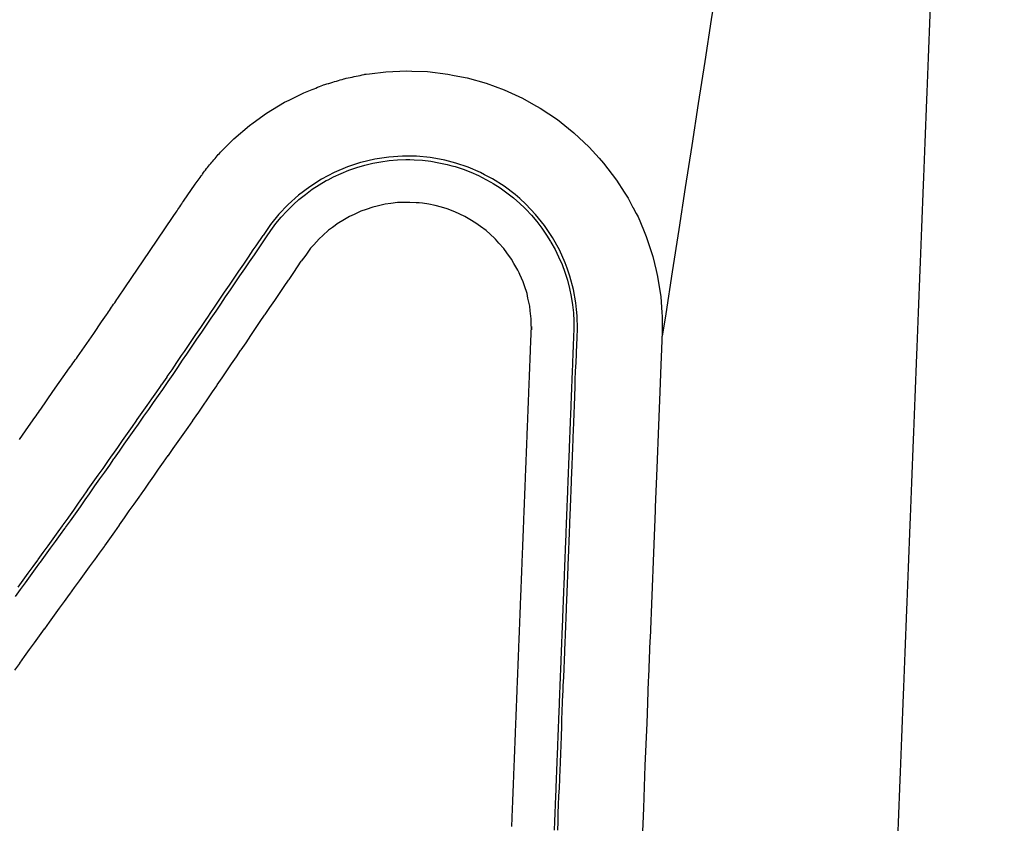
# Model space of a CAD drawing. Extents: x 90657 to 92630, y 164193 to 166851.
# Drawn here: x 91735 to 91746, y 166767 to 166777 of the extents above; entities that cross this region are included whole.
import ezdxf

# ---------------------------------------------------------------- set-up
doc = ezdxf.new("R2010")
doc.units = 0
doc.header["$MEASUREMENT"] = 0
doc.linetypes.add('CENTER2', pattern=[1.125, 0.75, -0.125, 0.125, -0.125])
for name, color, linetype in [('DTM_ROADWAY_CENTERLINE', 7, 'Continuous'), ('DTM_ROADWAY_CURB-FLOWLINE', 9, 'CENTER2'), ('DTM_ROADWAY_CURB-TOPBACK', 53, 'Continuous'), ('DTM_ROADWAY_CURB-TOPFACE', 211, 'Continuous'), ('DTM_ROADWAY_EOP', 1, 'Continuous'), ('DTM_ROADWAY_GRADE-BRK-PVMT', 140, 'Continuous')]:
    doc.layers.add(name, color=color, linetype=linetype)

msp = doc.modelspace()

# ---------------------------------------------------------------- linework, layer by layer
at = {"layer": 'DTM_ROADWAY_CENTERLINE', "extrusion": (0.7061427520510609, -0.01517195453274287, 0.70790693281067), "elevation": 66496.99550051807, "flags": 128}
msp.add_lwpolyline([(168674.9739500348, -58162.93686664343), (168675.0660147298, -58162.93971124508), (168675.4742642806, -58162.94977509195), (168675.9735572763, -58162.96199100323), (168676.0656219714, -58162.96483560487), (168676.4738715221, -58162.97489945175), (168676.9731859986, -58162.98782310663), (168677.0652506936, -58162.99066770827), (168677.4735002443, -58163.00073155515), (168677.9737930093, -58163.01222595435), (168678.0648579351, -58163.01508576233), (168678.4731074858, -58163.02514960922), (168678.5551530075, -58163.02743853076), (168678.9734002508, -58163.03735031415), (168679.0654649459, -58163.04019491578), (168679.4737144965, -58163.05025876266), (168679.9730289731, -58163.06318241754), (168679.9730289731, -58163.06318241754), (168680.0650721874, -58163.06531927559), (168680.4733217381, -58163.07538312246), (168680.9726362146, -58163.08830677732), (168681.0647009096, -58163.09115137898), (168681.4729504603, -58163.10121522585), (168681.9732432253, -58163.11270962505), (168682.0643081511, -58163.11556943304), (168682.4725577018, -58163.12563327992), (168682.9728504668, -58163.13783398485), (168683.0649151619, -58163.1406785865), (168683.4721649433, -58163.15075763971), (168683.9724577084, -58163.16295834463), (168684.0645224034, -58163.16580294629), (168684.4727719541, -58163.17586679317), (168684.9720864306, -58163.18879044804), (168684.9720864306, -58163.18879044804), (168685.0641511257, -58163.19163504968), (168685.4724006763, -58163.20169889656), (168685.9716936721, -58163.21320850211), (168686.0637583671, -58163.21605310377), (168686.4720079179, -58163.22611695062), (168686.9723006829, -58163.23831765556), (168687.0643653779, -58163.2411622572), (168687.4716151594, -58163.25124131043), (168687.9719079244, -58163.26344201536), (168688.0639726194, -58163.266286617), (168688.4722221701, -58163.27635046387), (168688.9715366466, -58163.28927411874), (168689.0636013417, -58163.29211872038), (168689.4718508924, -58163.30218256726), (168689.9711438881, -58163.31439847855), (168689.9711438881, -58163.31439847855), (168690.0632085832, -58163.31653677447), (168690.4714581339, -58163.32660062135), (168690.9717508989, -58163.33880132627), (168691.0628158247, -58163.34166113426), (168691.4710653754, -58163.35172498113), (168691.9713581404, -58163.36392568608), (168692.0634228354, -58163.36677028771), (168692.4706726169, -58163.37684934094), (168692.9709868626, -58163.38975778946), (168693.0630515577, -58163.3926023911), (168693.4713011083, -58163.40266623798), (168693.9705941041, -58163.41417584352), (168694.0626587992, -58163.41702044517), (168694.4709083499, -58163.42708429204), (168694.9702228263, -58163.44000794691), (168694.9712225956, -58163.43999274057), (168695.0622660407, -58163.44214480497), (168695.4705155914, -58163.45220865185), (168695.9708083564, -58163.46440935677), (168696.0628730515, -58163.46725395842), (168696.4701228329, -58163.47733301164), (168696.9704370786, -58163.49024146017), (168697.0625017737, -58163.49308606182), (168697.4707513244, -58163.50314990868), (168697.9700443202, -58163.51465951424), (168698.0621090152, -58163.51750411588), (168698.4703585659, -58163.52756796276), (168698.9696515616, -58163.53978387403), (168699.0617162567, -58163.54262847568), (168699.4699658074, -58163.55269232255), (168699.9692802839, -58163.56561597742), (168699.9702800532, -58163.56560077106), (168700.0613449789, -58163.56846057907), (168700.4695945296, -58163.57852442595), (168700.9698872947, -58163.59072513087), (168701.0619519897, -58163.59356973251), (168701.4702015404, -58163.60363357939), (168701.9694945362, -58163.61514318494), (168702.0615592312, -58163.61798778659), (168702.4698087819, -58163.62805163347), (168702.9691017776, -58163.64026754475), (168703.0611664727, -58163.64311214638), (168703.4694160234, -58163.65317599327), (168703.9697302691, -58163.66608444178), (168704.0607951949, -58163.66894424978), (168704.4690447456, -58163.67900809665), (168704.9693375107, -58163.69120880158), (168704.9693375107, -58163.69120880158), (168705.0614022057, -58163.69405340322), (168705.4686519871, -58163.70413245644), (168705.9689447522, -58163.71562685566), (168706.0610094472, -58163.71847145729), (168706.4692589979, -58163.72853530417), (168706.9685519937, -58163.74075121545), (168707.0606166887, -58163.7435958171), (168707.4688662394, -58163.75365966397), (168707.9691804852, -58163.76656811251), (168708.0602454109, -58163.76942792047), (168708.4684949616, -58163.77949176736), (168708.9687877267, -58163.79169247229), (168709.0608524217, -58163.79453707394), (168709.4681022031, -58163.80461612716), (168709.9683949682, -58163.81681683208), (168709.9683949682, -58163.81681683208), (168710.0604596632, -58163.81895512801), (168710.4687092139, -58163.82901897488), (168710.9680022097, -58163.84123488616), (168711.0600669048, -58163.84407948781), (168711.4683164554, -58163.85414333468), (168711.9676309319, -58163.86706698955), (168712.059695627, -58163.8699115912), (168712.4679451776, -58163.87997543806), (168712.9682379427, -58163.89217614299), (168713.0593028685, -58163.89503595099), (168713.4675524192, -58163.90509979788), (168713.9678451842, -58163.91659419706), (168714.0599098793, -58163.9194387987), (168714.46815943, -58163.92950264559), (168714.9674739064, -58163.94242630046), (168714.9674739064, -58163.94242630046), (168715.0595171208, -58163.94456315852), (168715.4677666714, -58163.95462700538), (168715.9670811479, -58163.96755066026), (168716.059145843, -58163.97039526191), (168716.4673953937, -58163.98045910878), (168716.9676881587, -58163.9926598137), (168717.0587530845, -58163.9955196217), (168717.4670026352, -58164.00558346857), (168717.9672954002, -58164.01707786778), (168718.0593600953, -58164.01992246943), (168718.4666098767, -58164.03000152265), (168718.9669026417, -58164.04220222757), (168719.0589673368, -58164.04504682923), (168719.4672168875, -58164.05511067609), (168719.9665313639, -58164.06803433097), (168719.9665313639, -58164.06803433097), (168720.058596059, -58164.07087893261), (168720.4668456097, -58164.08094277948), (168720.9671383747, -58164.09314348442), (168721.0582033005, -58164.0960032924), (168721.4664528512, -58164.10606713928), (168721.9667456162, -58164.11756153849), (168722.0588103113, -58164.12040614014), (168722.4660600927, -58164.13048519335), (168722.9663528577, -58164.14268589828), (168723.0584175528, -58164.14553049993), (168723.4666671035, -58164.1555943468), (168723.9659815799, -58164.16851800168), (168724.058046275, -58164.17136260332), (168724.4662958257, -58164.18142645019), (168724.9655888214, -58164.19364236147), (168724.9655888214, -58164.19364236147), (168725.0576535165, -58164.19648696312), (168725.4659030672, -58164.20655080999), (168725.9661958322, -58164.21804520919), (168726.057260758, -58164.22090501719), (168726.4655103087, -58164.23096886407), (168726.9658245544, -58164.2438773126), (168727.0578892495, -58164.24672191423), (168727.465139031, -58164.25680096746), (168727.965431796, -58164.26900167238), (168728.057496491, -58164.27184627403), (168728.4657460417, -58164.2819101209), (168728.9650390375, -58164.29412603218), (168729.0571037325, -58164.29697063383), (168729.4653532832, -58164.30703448071), (168729.9646677597, -58164.31995813556), (168729.9656675289, -58164.31994292921), (168730.056710974, -58164.3213886879), (168730.4649605247, -58164.33145253477), (168730.9652747705, -58164.34436098329), (168731.0573394655, -58164.34720558494), (168731.162401161, -58164.34985250403)], dxfattribs=at)
at = {"layer": 'DTM_ROADWAY_CURB-FLOWLINE'}
for points in [[(91741.03300000001, 166767.108, 5992.182000000001), (91741.03700000001, 166767.208, 5992.181), (91741.038, 166767.235, 5992.18), (91741.04, 166767.308, 5992.179), (91741.04400000001, 166767.408, 5992.177000000001), (91741.04800000001, 166767.507, 5992.175), (91741.05200000001, 166767.607, 5992.174), (91741.05600000001, 166767.707, 5992.172), (91741.057, 166767.735, 5992.171), (91741.06, 166767.807, 5992.17), (91741.064, 166767.907, 5992.168000000001), (91741.068, 166768.008, 5992.167), (91741.072, 166768.108, 5992.165), (91741.076, 166768.208, 5992.163), (91741.077, 166768.234, 5992.163), (91741.077, 166768.235, 5992.163), (91741.08, 166768.308, 5992.161), (91741.083, 166768.407, 5992.16), (91741.087, 166768.507, 5992.158), (91741.087, 166768.508, 5992.158), (91741.091, 166768.608, 5992.156), (91741.095, 166768.708, 5992.155000000001), (91741.096, 166768.734, 5992.154000000001), (91741.099, 166768.807, 5992.153), (91741.103, 166768.907, 5992.151), (91741.107, 166769.007, 5992.150000000001), (91741.111, 166769.107, 5992.148), (91741.115, 166769.207, 5992.146000000001), (91741.11600000001, 166769.234, 5992.146000000001), (91741.11900000002, 166769.307, 5992.145000000001), (91741.12300000002, 166769.407, 5992.143), (91741.127, 166769.507, 5992.141), (91741.131, 166769.607, 5992.14), (91741.13500000001, 166769.707, 5992.138), (91741.136, 166769.733, 5992.137000000001), (91741.13900000001, 166769.807, 5992.136000000001), (91741.14300000001, 166769.906, 5992.134), (91741.147, 166770.006, 5992.132), (91741.151, 166770.106, 5992.131), (91741.155, 166770.206, 5992.129), (91741.156, 166770.233, 5992.128000000001), (91741.15800000001, 166770.306, 5992.127000000001), (91741.16200000001, 166770.406, 5992.125), (91741.166, 166770.506, 5992.124000000001), (91741.17, 166770.606, 5992.122), (91741.174, 166770.706, 5992.12), (91741.175, 166770.732, 5992.119000000001), (91741.178, 166770.806, 5992.118000000001), (91741.182, 166770.906, 5992.116), (91741.186, 166771.005, 5992.115000000001), (91741.19, 166771.105, 5992.113), (91741.194, 166771.205, 5992.111), (91741.19500000002, 166771.232, 5992.110000000001), (91741.198, 166771.305, 5992.109000000001), (91741.202, 166771.405, 5992.107), (91741.205, 166771.505, 5992.106000000001), (91741.209, 166771.605, 5992.104), (91741.213, 166771.704, 5992.102), (91741.21400000002, 166771.732, 5992.101000000001), (91741.217, 166771.804, 5992.1), (91741.221, 166771.904, 5992.099), (91741.225, 166772.004, 5992.097000000001), (91741.22900000002, 166772.104, 5992.095), (91741.233, 166772.204, 5992.093), (91741.23400000001, 166772.231, 5992.092000000001), (91741.237, 166772.304, 5992.091), (91741.24, 166772.404, 5992.09), (91741.24400000002, 166772.504, 5992.088000000001), (91741.24400000002, 166772.506, 5992.088000000001), (91741.24800000002, 166772.606, 5992.086), (91741.25300000001, 166772.706, 5992.085), (91741.254, 166772.731, 5992.085), (91741.257, 166772.806, 5992.083000000001), (91741.261, 166772.906, 5992.082), (91741.265, 166773, 5992.081), (91741.262, 166773.153, 5992.078000000001), (91741.254, 166773.23, 5992.076), (91741.254, 166773.231, 5992.076), (91741.246, 166773.309, 5992.074), (91741.218, 166773.466, 5992.070000000001), (91741.17600000002, 166773.623, 5992.066000000001), (91741.14300000001, 166773.716, 5992.063), (91741.121, 166773.778, 5992.061000000001), (91741.053, 166773.93, 5992.055), (91740.97200000001, 166774.076, 5992.049), (91740.916, 166774.16, 5992.045), (91740.87800000001, 166774.216, 5992.043000000001), (91740.773, 166774.347, 5992.036), (91740.65800000001, 166774.469, 5992.029000000001), (91740.58600000001, 166774.533, 5992.025000000001), (91740.534, 166774.58, 5992.022), (91740.402, 166774.679, 5992.015), (91740.265, 166774.766, 5992.008000000001), (91740.174, 166774.814, 5992.003000000001), (91740.12400000001, 166774.84, 5992.001), (91739.98000000001, 166774.901, 5991.994000000001), (91739.83500000002, 166774.951, 5991.987), (91739.705, 166774.984, 5991.982), (91739.687, 166774.989, 5991.981000000001), (91739.53300000001, 166775.016, 5991.974), (91739.37400000001, 166775.031, 5991.967000000001), (91739.212, 166775.033, 5991.96), (91739.209, 166775.033, 5991.96), (91739.04800000001, 166775.022, 5991.954000000001), (91738.883, 166774.998, 5991.948), (91738.72, 166774.959, 5991.942), (91738.716, 166774.958, 5991.942), (91738.56, 166774.906, 5991.936000000001), (91738.406, 166774.841, 5991.931), (91738.257, 166774.763, 5991.927000000001), (91738.257, 166774.763, 5991.927000000001), (91738.117, 166774.673, 5991.923000000001), (91737.986, 166774.574, 5991.919), (91737.865, 166774.465, 5991.916), (91737.86, 166774.46, 5991.916), (91737.755, 166774.349, 5991.914000000001), (91737.65700000002, 166774.227, 5991.912), (91737.57000000002, 166774.101, 5991.911)], [(91734.689, 166769.966, 5991.849), (91734.74800000002, 166770.047, 5991.85), (91734.80600000001, 166770.128, 5991.851000000001), (91734.865, 166770.209, 5991.853), (91734.91900000001, 166770.283, 5991.854), (91734.924, 166770.29, 5991.854), (91734.982, 166770.371, 5991.855), (91735.041, 166770.452, 5991.857), (91735.099, 166770.533, 5991.858), (91735.15800000001, 166770.614, 5991.859000000001), (91735.21100000001, 166770.688, 5991.860000000001), (91735.212, 166770.689, 5991.860000000001), (91735.218, 166770.697, 5991.860000000001), (91735.276, 166770.778, 5991.862), (91735.284, 166770.789, 5991.862), (91735.342, 166770.871, 5991.863), (91735.399, 166770.953, 5991.864), (91735.45700000001, 166771.035, 5991.866), (91735.5, 166771.097, 5991.867), (91735.51400000001, 166771.117, 5991.867), (91735.572, 166771.198, 5991.869000000001), (91735.629, 166771.28, 5991.87), (91735.687, 166771.362, 5991.871), (91735.74400000002, 166771.444, 5991.873), (91735.788, 166771.506, 5991.874000000001), (91735.80200000001, 166771.526, 5991.874000000001), (91735.85900000001, 166771.608, 5991.875), (91735.917, 166771.689, 5991.877000000001), (91735.974, 166771.771, 5991.878000000001), (91736.03200000002, 166771.853, 5991.879), (91736.07500000001, 166771.915, 5991.88), (91736.08900000002, 166771.935, 5991.88), (91736.147, 166772.017, 5991.881), (91736.204, 166772.099, 5991.883000000001), (91736.262, 166772.18, 5991.884), (91736.319, 166772.262, 5991.885), (91736.362, 166772.324, 5991.886000000001), (91736.376, 166772.344, 5991.886000000001), (91736.382, 166772.352, 5991.886000000001), (91736.439, 166772.435, 5991.887000000001), (91736.44200000001, 166772.44, 5991.887000000001), (91736.49800000002, 166772.522, 5991.889), (91736.555, 166772.605, 5991.89), (91736.611, 166772.688, 5991.891), (91736.644, 166772.737, 5991.892000000001), (91736.667, 166772.77, 5991.893), (91736.723, 166772.853, 5991.894), (91736.77900000001, 166772.936, 5991.895000000001), (91736.83500000002, 166773.019, 5991.896000000001), (91736.89200000002, 166773.101, 5991.897), (91736.925, 166773.15, 5991.898), (91736.948, 166773.184, 5991.898), (91737.004, 166773.267, 5991.899), (91737.06, 166773.35, 5991.901), (91737.11600000001, 166773.432, 5991.902), (91737.172, 166773.515, 5991.903), (91737.206, 166773.564, 5991.904000000001), (91737.22900000002, 166773.598, 5991.904000000001), (91737.285, 166773.681, 5991.905000000001), (91737.341, 166773.763, 5991.906), (91737.397, 166773.846, 5991.907), (91737.45300000001, 166773.929, 5991.908), (91737.486, 166773.978, 5991.909000000001), (91737.57000000002, 166774.101, 5991.911)]]:
    msp.add_polyline3d(points, dxfattribs=at)
at = {"layer": 'DTM_ROADWAY_CURB-TOPBACK'}
for points in [[(91740.492, 166767.152, 5992.682000000001), (91740.496, 166767.252, 5992.681), (91740.497, 166767.266, 5992.681), (91740.5, 166767.352, 5992.679), (91740.504, 166767.452, 5992.677000000001), (91740.508, 166767.552, 5992.675), (91740.512, 166767.651, 5992.673000000001), (91740.516, 166767.751, 5992.672), (91740.516, 166767.765, 5992.672), (91740.519, 166767.851, 5992.67), (91740.523, 166767.951, 5992.668000000001), (91740.527, 166768.051, 5992.666), (91740.531, 166768.151, 5992.665), (91740.535, 166768.251, 5992.663), (91740.536, 166768.265, 5992.663), (91740.539, 166768.351, 5992.661), (91740.543, 166768.451, 5992.659000000001), (91740.547, 166768.551, 5992.657), (91740.55100000002, 166768.651, 5992.656), (91740.555, 166768.751, 5992.654000000001), (91740.55600000001, 166768.765, 5992.654000000001), (91740.559, 166768.851, 5992.652), (91740.56300000001, 166768.951, 5992.651), (91740.56700000001, 166769.051, 5992.649), (91740.57100000001, 166769.151, 5992.647), (91740.57500000001, 166769.251, 5992.645000000001), (91740.57500000001, 166769.264, 5992.645000000001), (91740.57800000001, 166769.35, 5992.644), (91740.58200000001, 166769.45, 5992.642000000001), (91740.58600000001, 166769.55, 5992.64), (91740.59000000001, 166769.65, 5992.638), (91740.594, 166769.75, 5992.637000000001), (91740.595, 166769.764, 5992.637000000001), (91740.598, 166769.85, 5992.635), (91740.602, 166769.95, 5992.633000000001), (91740.606, 166770.05, 5992.631), (91740.61, 166770.15, 5992.63), (91740.614, 166770.25, 5992.628000000001), (91740.614, 166770.263, 5992.628000000001), (91740.614, 166770.264, 5992.628000000001), (91740.618, 166770.35, 5992.626), (91740.622, 166770.45, 5992.625), (91740.626, 166770.549, 5992.623), (91740.63, 166770.649, 5992.621), (91740.634, 166770.749, 5992.619000000001), (91740.63500000001, 166770.763, 5992.619000000001), (91740.63800000002, 166770.849, 5992.618000000001), (91740.641, 166770.949, 5992.616), (91740.645, 166771.049, 5992.614), (91740.649, 166771.149, 5992.612), (91740.653, 166771.249, 5992.611), (91740.65400000001, 166771.263, 5992.611), (91740.65700000002, 166771.349, 5992.609000000001), (91740.661, 166771.448, 5992.607), (91740.665, 166771.548, 5992.605), (91740.66900000001, 166771.648, 5992.604), (91740.67300000001, 166771.748, 5992.602), (91740.674, 166771.762, 5992.602), (91740.67700000001, 166771.848, 5992.6), (91740.68100000001, 166771.948, 5992.598), (91740.685, 166772.048, 5992.597000000001), (91740.689, 166772.148, 5992.595), (91740.693, 166772.248, 5992.593), (91740.694, 166772.262, 5992.593), (91740.697, 166772.348, 5992.592000000001), (91740.701, 166772.448, 5992.59), (91740.705, 166772.549, 5992.588000000001), (91740.708, 166772.649, 5992.586), (91740.712, 166772.748, 5992.585), (91740.713, 166772.762, 5992.585), (91740.716, 166772.848, 5992.583000000001), (91740.716, 166772.849, 5992.583000000001), (91740.721, 166772.949, 5992.581), (91740.721, 166772.953, 5992.581), (91740.725, 166773.029, 5992.581), (91740.724, 166772.989, 5992.581), (91740.721, 166773.071, 5992.579000000001), (91740.721, 166773.119, 5992.577), (91740.713, 166773.181, 5992.576), (91740.709, 166773.215, 5992.575000000001), (91740.704, 166773.268, 5992.572), (91740.682, 166773.364, 5992.569000000001), (91740.672, 166773.416, 5992.567), (91740.641, 166773.507, 5992.564), (91740.62800000001, 166773.554, 5992.561000000001), (91740.588, 166773.64, 5992.557000000001), (91740.58, 166773.659, 5992.556), (91740.56600000002, 166773.691, 5992.554), (91740.51800000001, 166773.772, 5992.55), (91740.489, 166773.822, 5992.546), (91740.436, 166773.896, 5992.542), (91740.401, 166773.945, 5992.538), (91740.342, 166774.011, 5992.534000000001), (91740.3, 166774.058, 5992.530000000001), (91740.292, 166774.065, 5992.529000000001), (91740.238, 166774.116, 5992.526), (91740.193, 166774.157, 5992.521000000001), (91740.126, 166774.207, 5992.517000000001), (91740.072, 166774.246, 5992.512000000001), (91740.001, 166774.289, 5992.508000000001), (91739.94100000002, 166774.323, 5992.503000000001), (91739.884, 166774.35, 5992.5), (91739.868, 166774.358, 5992.499000000001), (91739.80200000001, 166774.387, 5992.494000000001), (91739.733, 166774.413, 5992.490000000001), (91739.666, 166774.434, 5992.485000000001), (91739.592, 166774.452, 5992.481000000001), (91739.51800000001, 166774.467, 5992.477), (91739.44500000002, 166774.478, 5992.472000000001), (91739.405, 166774.482, 5992.47), (91739.403, 166774.482, 5992.47), (91739.367, 166774.485, 5992.468), (91739.296, 166774.489, 5992.464), (91739.216, 166774.489, 5992.46), (91739.151, 166774.487, 5992.456), (91739.072, 166774.477, 5992.452), (91739.005, 166774.467, 5992.448), (91738.924, 166774.449, 5992.444000000001), (91738.909, 166774.445, 5992.443), (91738.86, 166774.433, 5992.441000000001), (91738.77900000001, 166774.405, 5992.437), (91738.719, 166774.384, 5992.434), (91738.63900000001, 166774.348, 5992.431), (91738.583, 166774.322, 5992.428), (91738.505, 166774.276, 5992.426000000001), (91738.459, 166774.25, 5992.423000000001), (91738.45300000001, 166774.246, 5992.423000000001), (91738.38500000001, 166774.195, 5992.421), (91738.33900000002, 166774.162, 5992.419), (91738.27, 166774.098, 5992.417), (91738.228, 166774.061, 5992.415), (91738.165, 166773.989, 5992.414000000001), (91738.12800000001, 166773.949, 5992.413), (91738.094, 166773.902, 5992.412), (91738.07000000002, 166773.869, 5992.412), (91738.01800000001, 166773.797, 5992.411)], [(91734.648, 166768.988, 5992.337000000001), (91734.70700000001, 166769.069, 5992.338000000001), (91734.709, 166769.072, 5992.338000000001), (91734.765, 166769.15, 5992.339), (91734.824, 166769.231, 5992.341), (91734.883, 166769.312, 5992.342000000001), (91734.94100000002, 166769.393, 5992.343), (91735, 166769.474, 5992.345), (91735.002, 166769.477, 5992.345), (91735.059, 166769.555, 5992.346), (91735.117, 166769.636, 5992.348), (91735.17600000002, 166769.717, 5992.349), (91735.235, 166769.798, 5992.35), (91735.293, 166769.879, 5992.352), (91735.295, 166769.882, 5992.352), (91735.352, 166769.96, 5992.353), (91735.411, 166770.041, 5992.354), (91735.47, 166770.122, 5992.356000000001), (91735.528, 166770.203, 5992.357), (91735.587, 166770.284, 5992.359000000001), (91735.58900000002, 166770.286, 5992.359000000001), (91735.59000000001, 166770.287, 5992.359000000001), (91735.646, 166770.365, 5992.360000000001), (91735.704, 166770.445, 5992.361), (91735.708, 166770.451, 5992.361), (91735.766, 166770.533, 5992.363), (91735.824, 166770.615, 5992.364), (91735.879, 166770.694, 5992.365000000001), (91735.881, 166770.697, 5992.365000000001), (91735.939, 166770.779, 5992.366), (91735.996, 166770.861, 5992.368000000001), (91736.054, 166770.942, 5992.369000000001), (91736.111, 166771.024, 5992.37), (91736.167, 166771.103, 5992.372), (91736.16900000001, 166771.106, 5992.372), (91736.22600000001, 166771.188, 5992.373), (91736.28300000001, 166771.27, 5992.374000000001), (91736.341, 166771.351, 5992.375), (91736.398, 166771.433, 5992.377000000001), (91736.454, 166771.512, 5992.378000000001), (91736.456, 166771.515, 5992.378000000001), (91736.51300000002, 166771.597, 5992.379), (91736.57100000001, 166771.679, 5992.381), (91736.62800000001, 166771.761, 5992.382), (91736.686, 166771.842, 5992.383000000001), (91736.74100000001, 166771.921, 5992.384), (91736.743, 166771.924, 5992.384), (91736.80100000002, 166772.006, 5992.386000000001), (91736.805, 166772.012, 5992.386000000001), (91736.861, 166772.094, 5992.387000000001), (91736.862, 166772.095, 5992.387000000001), (91736.918, 166772.178, 5992.388), (91736.974, 166772.26, 5992.389), (91737.024, 166772.334, 5992.39), (91737.03, 166772.343, 5992.39), (91737.087, 166772.426, 5992.391), (91737.14300000001, 166772.509, 5992.393), (91737.199, 166772.591, 5992.394), (91737.255, 166772.674, 5992.395000000001), (91737.305, 166772.747, 5992.396000000001), (91737.311, 166772.757, 5992.396000000001), (91737.368, 166772.839, 5992.397), (91737.424, 166772.922, 5992.398), (91737.48000000001, 166773.005, 5992.400000000001), (91737.536, 166773.087, 5992.401), (91737.58600000001, 166773.161, 5992.402), (91737.592, 166773.17, 5992.402), (91737.649, 166773.253, 5992.403), (91737.705, 166773.336, 5992.404000000001), (91737.761, 166773.418, 5992.405000000001), (91737.81700000001, 166773.501, 5992.407), (91737.867, 166773.574, 5992.408), (91737.87400000001, 166773.584, 5992.408), (91737.93, 166773.666, 5992.409000000001), (91738.01800000001, 166773.797, 5992.411)]]:
    msp.add_polyline3d(points, dxfattribs=at)
at = {"layer": 'DTM_ROADWAY_CURB-TOPFACE'}
for points in [[(91737.608, 166774.082, 5992.411), (91737.661, 166774.16, 5992.412), (91737.72, 166774.239, 5992.413), (91737.781, 166774.315, 5992.414000000001), (91737.848, 166774.386, 5992.415), (91737.917, 166774.456, 5992.417), (91737.92700000001, 166774.465, 5992.417), (91737.99, 166774.521, 5992.419), (91738.06600000002, 166774.582, 5992.421), (91738.145, 166774.642, 5992.423000000001), (91738.227, 166774.694, 5992.425), (91738.311, 166774.744, 5992.428), (91738.333, 166774.755, 5992.429), (91738.398, 166774.79, 5992.431), (91738.487, 166774.83, 5992.433), (91738.57800000001, 166774.868, 5992.436000000001), (91738.67, 166774.898, 5992.44), (91738.76400000001, 166774.927, 5992.443), (91738.79800000001, 166774.935, 5992.444000000001), (91738.85900000001, 166774.949, 5992.447), (91738.955, 166774.966, 5992.450000000001), (91739.053, 166774.981, 5992.454000000001), (91739.149, 166774.987, 5992.458000000001), (91739.24800000002, 166774.991, 5992.462000000001), (91739.293, 166774.991, 5992.464), (91739.346, 166774.99, 5992.466), (91739.443, 166774.983, 5992.47), (91739.541, 166774.972, 5992.474), (91739.637, 166774.955, 5992.479), (91739.733, 166774.934, 5992.483), (91739.78700000001, 166774.92, 5992.485000000001), (91739.82800000001, 166774.909, 5992.487), (91739.92, 166774.878, 5992.492), (91740.011, 166774.843, 5992.496), (91740.102, 166774.804, 5992.501), (91740.18800000001, 166774.759, 5992.505), (91740.246, 166774.726, 5992.508000000001), (91740.274, 166774.711, 5992.51), (91740.356, 166774.658, 5992.514), (91740.435, 166774.602, 5992.518), (91740.51400000001, 166774.542, 5992.523), (91740.58600000001, 166774.477, 5992.527), (91740.64200000002, 166774.423, 5992.530000000001), (91740.65700000002, 166774.409, 5992.531), (91740.724, 166774.338, 5992.535), (91740.78700000001, 166774.263, 5992.539000000001), (91740.848, 166774.186, 5992.543000000001), (91740.902, 166774.105, 5992.547), (91740.949, 166774.03, 5992.551000000001), (91740.954, 166774.022, 5992.551000000001), (91741.002, 166773.936, 5992.554), (91741.04400000001, 166773.848, 5992.557000000001), (91741.084, 166773.758, 5992.561000000001), (91741.117, 166773.667, 5992.564), (91741.147, 166773.573, 5992.567), (91741.147, 166773.573, 5992.567), (91741.172, 166773.478, 5992.570000000001), (91741.19100000002, 166773.383, 5992.572), (91741.20700000001, 166773.285, 5992.575000000001), (91741.217, 166773.189, 5992.577), (91741.22200000001, 166773.091, 5992.579000000001), (91741.22200000001, 166773.08, 5992.579000000001), (91741.22200000001, 166773.08, 5992.579000000001), (91741.224, 166773.004, 5992.581), (91741.219, 166772.908, 5992.581), (91741.21500000001, 166772.808, 5992.583000000001), (91741.21100000001, 166772.708, 5992.585), (91741.20700000001, 166772.608, 5992.586), (91741.20700000001, 166772.607, 5992.586), (91741.206, 166772.58, 5992.587000000001), (91741.20300000001, 166772.507, 5992.588000000001), (91741.20300000001, 166772.505, 5992.588000000001), (91741.199, 166772.406, 5992.59), (91741.19500000002, 166772.306, 5992.591), (91741.19100000002, 166772.206, 5992.593), (91741.187, 166772.106, 5992.595), (91741.186, 166772.081, 5992.596), (91741.183, 166772.006, 5992.597000000001), (91741.179, 166771.906, 5992.599), (91741.175, 166771.806, 5992.6), (91741.172, 166771.706, 5992.602), (91741.168, 166771.606, 5992.604), (91741.167, 166771.581, 5992.605), (91741.164, 166771.506, 5992.606000000001), (91741.16, 166771.406, 5992.607), (91741.156, 166771.306, 5992.609000000001), (91741.152, 166771.206, 5992.611), (91741.148, 166771.107, 5992.613), (91741.147, 166771.081, 5992.614), (91741.144, 166771.007, 5992.615000000001), (91741.141, 166770.907, 5992.616), (91741.137, 166770.807, 5992.618000000001), (91741.133, 166770.708, 5992.62), (91741.129, 166770.608, 5992.622), (91741.12800000001, 166770.582, 5992.623), (91741.125, 166770.508, 5992.624000000001), (91741.121, 166770.408, 5992.625), (91741.117, 166770.308, 5992.627000000001), (91741.113, 166770.208, 5992.629), (91741.10900000001, 166770.108, 5992.631), (91741.108, 166770.082, 5992.631), (91741.10500000001, 166770.008, 5992.632), (91741.10100000001, 166769.908, 5992.634), (91741.09700000001, 166769.808, 5992.636000000001), (91741.093, 166769.708, 5992.638), (91741.08900000002, 166769.608, 5992.64), (91741.088, 166769.583, 5992.64), (91741.08500000002, 166769.508, 5992.641), (91741.081, 166769.409, 5992.643), (91741.077, 166769.309, 5992.645000000001), (91741.073, 166769.209, 5992.646000000001), (91741.069, 166769.109, 5992.648), (91741.068, 166769.083, 5992.649), (91741.06600000002, 166769.009, 5992.650000000001), (91741.062, 166768.909, 5992.651), (91741.058, 166768.809, 5992.653), (91741.054, 166768.709, 5992.655000000001), (91741.05, 166768.609, 5992.656), (91741.049, 166768.583, 5992.657), (91741.046, 166768.509, 5992.658), (91741.042, 166768.409, 5992.66), (91741.038, 166768.309, 5992.661), (91741.034, 166768.209, 5992.663), (91741.03, 166768.109, 5992.665), (91741.02900000001, 166768.084, 5992.665), (91741.02900000001, 166768.084, 5992.665), (91741.026, 166768.009, 5992.667), (91741.022, 166767.909, 5992.668000000001), (91741.01800000001, 166767.809, 5992.67), (91741.01400000001, 166767.709, 5992.672), (91741.011, 166767.609, 5992.674), (91741.01000000001, 166767.584, 5992.674), (91741.007, 166767.509, 5992.675), (91741.00300000001, 166767.409, 5992.677000000001), (91740.99900000001, 166767.309, 5992.679), (91740.99500000001, 166767.209, 5992.681), (91740.99100000001, 166767.109, 5992.682000000001)], [(91734.659, 166769.855, 5992.346), (91734.718, 166769.936, 5992.348), (91734.776, 166770.017, 5992.349), (91734.83500000002, 166770.098, 5992.35), (91734.894, 166770.179, 5992.352), (91734.94500000002, 166770.25, 5992.353), (91734.952, 166770.26, 5992.353), (91735.011, 166770.341, 5992.355), (91735.07000000002, 166770.422, 5992.356000000001), (91735.12800000001, 166770.503, 5992.357), (91735.187, 166770.584, 5992.359000000001), (91735.239, 166770.655, 5992.360000000001), (91735.24, 166770.657, 5992.360000000001), (91735.246, 166770.665, 5992.360000000001), (91735.304, 166770.746, 5992.361), (91735.305, 166770.746, 5992.361), (91735.362, 166770.828, 5992.363), (91735.42, 166770.91, 5992.364), (91735.477, 166770.992, 5992.365000000001), (91735.527, 166771.062, 5992.367), (91735.535, 166771.073, 5992.367), (91735.592, 166771.155, 5992.368000000001), (91735.65000000001, 166771.237, 5992.369000000001), (91735.70700000001, 166771.319, 5992.37), (91735.765, 166771.401, 5992.372), (91735.814, 166771.472, 5992.373), (91735.822, 166771.483, 5992.373), (91735.88, 166771.564, 5992.374000000001), (91735.937, 166771.646, 5992.376), (91735.99500000001, 166771.728, 5992.377000000001), (91736.05200000001, 166771.81, 5992.378000000001), (91736.102, 166771.881, 5992.379), (91736.11, 166771.892, 5992.379), (91736.167, 166771.974, 5992.381), (91736.225, 166772.055, 5992.382), (91736.28200000002, 166772.137, 5992.383000000001), (91736.34000000001, 166772.219, 5992.384), (91736.38900000001, 166772.29, 5992.386000000001), (91736.397, 166772.301, 5992.386000000001), (91736.454, 166772.384, 5992.387000000001), (91736.51000000001, 166772.467, 5992.388), (91736.56600000002, 166772.549, 5992.389), (91736.62300000002, 166772.632, 5992.39), (91736.671, 166772.703, 5992.392000000001), (91736.679, 166772.715, 5992.392000000001), (91736.735, 166772.798, 5992.393), (91736.791, 166772.88, 5992.394), (91736.84700000001, 166772.963, 5992.395000000001), (91736.90400000001, 166773.046, 5992.396000000001), (91736.952, 166773.117, 5992.397), (91736.96000000002, 166773.128, 5992.397), (91737.016, 166773.211, 5992.399), (91737.072, 166773.294, 5992.400000000001), (91737.12800000001, 166773.377, 5992.401), (91737.185, 166773.459, 5992.402), (91737.233, 166773.53, 5992.403), (91737.24100000001, 166773.542, 5992.403), (91737.297, 166773.625, 5992.404000000001), (91737.353, 166773.707, 5992.406), (91737.409, 166773.79, 5992.407), (91737.466, 166773.873, 5992.408), (91737.51400000001, 166773.944, 5992.409000000001), (91737.522, 166773.956, 5992.409000000001), (91737.57800000001, 166774.038, 5992.41), (91737.608, 166774.082, 5992.411)]]:
    msp.add_polyline3d(points, dxfattribs=at)
at = {"layer": 'DTM_ROADWAY_EOP', "extrusion": (-0.9211277382864934, 0.04305413016536713, 0.3868721127645582), "elevation": -75007.87844536176, "flags": 128}
msp.add_lwpolyline([(-170849.4083320671, 37967.46126637448), (-170849.9087205818, 37967.4516647069), (-170850.020785198, 37967.44934319139), (-170850.4080634972, 37967.44169465204), (-170850.4491121638, 37967.44080483842), (-170850.8774391296, 37967.43226648546), (-170850.9084520119, 37967.43117085106), (-170851.4078416171, 37967.42250937979), (-170851.9081834421, 37967.41252126198), (-170852.4085252671, 37967.40345527757), (-170852.4485750241, 37967.40258352691), (-170852.9079148723, 37967.39387167292), (-170853.4083033869, 37967.38427000532), (-170853.9086919015, 37967.37466833772), (-170854.0207565177, 37967.37234682223), (-170854.4080348171, 37967.36469828288), (-170854.4090337265, 37967.36468021994), (-170854.4490834835, 37967.36380846926), (-170854.8774104493, 37967.3552701163), (-170854.9084233317, 37967.35417448191), (-170855.4078129369, 37967.34551301063), (-170855.9081547618, 37967.33552489283), (-170856.4084965868, 37967.32645890841), (-170856.4485463439, 37967.32558715774), (-170856.907886192, 37967.31687530376), (-170857.4082747067, 37967.30727363616), (-170857.9076643119, 37967.2976900315), (-170858.0207278375, 37967.29535045306), (-170858.4080061369, 37967.28770191371), (-170858.4490548034, 37967.28681210011), (-170858.9083946515, 37967.27810024613), (-170859.4077842567, 37967.26851664147), (-170859.4087831661, 37967.26849857853), (-170859.9081727714, 37967.25891497389), (-170860.0202373876, 37967.25659345837), (-170860.4084679066, 37967.24946253924), (-170860.4485176637, 37967.24859078859), (-170860.8768446294, 37967.24005243561), (-170860.9078575118, 37967.23895680123), (-170861.4082460265, 37967.23027726699), (-170861.9076356317, 37967.22069366236), (-170862.4079774566, 37967.21070554455), (-170862.4490261231, 37967.20981573094), (-170862.9083659713, 37967.20110387696), (-170863.4077555765, 37967.1915202723), (-170863.9081440911, 37967.18191860472), (-170864.0202087073, 37967.17959708921), (-170864.4074870067, 37967.17194854986), (-170864.4084859161, 37967.17193048692), (-170864.4485356731, 37967.17198086962), (-170864.8768159492, 37967.16305606645), (-170864.9078288316, 37967.16196043206), (-170865.4082173462, 37967.15328089784), (-170865.9076069515, 37967.1436972932), (-170866.4079487765, 37967.1337091754), (-170866.4489974429, 37967.13281936178), (-170866.9073383816, 37967.12412557074), (-170867.4077268963, 37967.11452390315), (-170867.9081154109, 37967.10492223555), (-170868.0201800271, 37967.10260072006), (-170868.4074583265, 37967.09587431408), (-170868.448506993, 37967.09498450047), (-170868.9078468411, 37967.08627264648), (-170869.408188666, 37967.07628452868), (-170869.408188666, 37967.07628452868), (-170869.9075782712, 37967.06670092403), (-170870.0196428875, 37967.06437940852), (-170870.4079200962, 37967.05671280624), (-170870.4489687627, 37967.05582299262), (-170870.8772957285, 37967.04912890641), (-170870.9073097014, 37967.04805133496), (-170871.4076982161, 37967.03937180075), (-170871.9080867307, 37967.02977013314), (-170872.4074296462, 37967.0198000783), (-170872.4484783127, 37967.01891026468), (-170872.9078181609, 37967.0101984107), (-170873.4071610764, 37967.00022835584), (-170873.907549591, 37966.99062668825), (-170874.0196142073, 37966.98830517274), (-170874.4079381057, 37966.98194715404), (-170874.4079381057, 37966.98194715404), (-170874.447941173, 37966.98161108654), (-170874.459974776, 37966.98085864805)], dxfattribs=at)
at = {"layer": 'DTM_ROADWAY_EOP'}
for points in [[(91736.769, 166774.701, 5991.869000000001), (91736.82800000001, 166774.783, 5991.871), (91736.84000000001, 166774.799, 5991.871), (91736.85100000001, 166774.814, 5991.871), (91736.857, 166774.822, 5991.872), (91736.868, 166774.838, 5991.872), (91736.879, 166774.854, 5991.872), (91736.891, 166774.869, 5991.873), (91736.902, 166774.885, 5991.873), (91736.903, 166774.886, 5991.873), (91736.915, 166774.9, 5991.873), (91736.92700000001, 166774.915, 5991.874000000001), (91736.94, 166774.93, 5991.874000000001), (91736.95300000001, 166774.945, 5991.874000000001), (91736.966, 166774.96, 5991.875), (91736.97900000002, 166774.975, 5991.875), (91736.99100000001, 166774.99, 5991.876), (91737.004, 166775.005, 5991.876), (91737.01700000002, 166775.02, 5991.876), (91737.03, 166775.035, 5991.877000000001), (91737.042, 166775.05, 5991.877000000001), (91737.055, 166775.065, 5991.878000000001), (91737.07000000002, 166775.08, 5991.878000000001), (91737.081, 166775.091, 5991.879), (91737.084, 166775.094, 5991.879), (91737.098, 166775.109, 5991.879), (91737.112, 166775.123, 5991.88), (91737.127, 166775.137, 5991.88), (91737.223, 166775.234, 5991.883000000001), (91737.40800000001, 166775.392, 5991.889), (91737.45300000001, 166775.424, 5991.89), (91737.608, 166775.537, 5991.895000000001), (91737.82100000001, 166775.665, 5991.903), (91737.87400000001, 166775.692, 5991.905000000001), (91738.046, 166775.777, 5991.912), (91738.146, 166775.817, 5991.916), (91738.168, 166775.825, 5991.917), (91738.189, 166775.833, 5991.917), (91738.21000000002, 166775.842, 5991.918000000001), (91738.231, 166775.85, 5991.919), (91738.252, 166775.858, 5991.92), (91738.272, 166775.866, 5991.921), (91738.28, 166775.869, 5991.921), (91738.295, 166775.874, 5991.922), (91738.318, 166775.881, 5991.923000000001), (91738.334, 166775.886, 5991.924), (91738.341, 166775.888, 5991.924), (91738.364, 166775.895, 5991.925), (91738.387, 166775.901, 5991.926000000001), (91738.409, 166775.908, 5991.927000000001), (91738.432, 166775.915, 5991.928), (91738.454, 166775.922, 5991.929), (91738.47600000001, 166775.928, 5991.93), (91738.49800000002, 166775.935, 5991.931), (91738.52, 166775.941, 5991.932000000001), (91738.521, 166775.942, 5991.932000000001), (91738.54400000001, 166775.947, 5991.933), (91738.569, 166775.952, 5991.934), (91738.593, 166775.957, 5991.935000000001), (91738.617, 166775.962, 5991.936000000001), (91738.641, 166775.967, 5991.937), (91738.665, 166775.972, 5991.938), (91738.68800000001, 166775.977, 5991.939), (91738.71100000001, 166775.982, 5991.94), (91738.735, 166775.987, 5991.941000000001), (91738.757, 166775.992, 5991.943), (91738.766, 166775.994, 5991.943), (91738.78200000002, 166775.996, 5991.944000000001), (91738.82000000002, 166776.001, 5991.946), (91739.01300000002, 166776.025, 5991.954000000001), (91739.26000000001, 166776.035, 5991.965), (91739.318, 166776.033, 5991.968), (91739.50300000001, 166776.026, 5991.977), (91739.74, 166775.997, 5991.989), (91739.815, 166775.982, 5991.993000000001), (91739.97, 166775.951, 5992), (91740.19, 166775.889, 5992.012000000001), (91740.296, 166775.85, 5992.017000000001), (91740.405, 166775.81, 5992.023), (91740.618, 166775.712, 5992.035), (91740.74900000001, 166775.639, 5992.043000000001), (91740.827, 166775.596, 5992.047), (91741.02900000001, 166775.461, 5992.059), (91741.16, 166775.357, 5992.067), (91741.16, 166775.357, 5992.067), (91741.223, 166775.308, 5992.071), (91741.40400000001, 166775.137, 5992.083000000001), (91741.519, 166775.01, 5992.091), (91741.572, 166774.951, 5992.094), (91741.725, 166774.751, 5992.105), (91741.81600000002, 166774.608, 5992.112), (91741.86, 166774.539, 5992.115000000001), (91741.913, 166774.437, 5992.12), (91741.915, 166774.434, 5992.12), (91741.916, 166774.431, 5992.12), (91741.918, 166774.428, 5992.12), (91741.92, 166774.425, 5992.12), (91741.921, 166774.422, 5992.12), (91741.92300000001, 166774.419, 5992.121), (91741.925, 166774.416, 5992.121), (91741.92600000002, 166774.413, 5992.121), (91741.928, 166774.41, 5992.121), (91741.929, 166774.407, 5992.121), (91741.93100000001, 166774.404, 5992.121), (91741.932, 166774.401, 5992.121), (91741.934, 166774.398, 5992.121), (91741.935, 166774.396, 5992.121), (91741.937, 166774.393, 5992.122), (91741.93800000001, 166774.39, 5992.122), (91741.939, 166774.387, 5992.122), (91741.94100000002, 166774.385, 5992.122), (91741.94200000001, 166774.382, 5992.122), (91741.944, 166774.379, 5992.122), (91741.94500000002, 166774.377, 5992.122), (91741.94600000001, 166774.374, 5992.122), (91741.948, 166774.372, 5992.122), (91741.949, 166774.369, 5992.123), (91741.95000000001, 166774.367, 5992.123), (91741.952, 166774.364, 5992.123), (91741.95300000001, 166774.362, 5992.123), (91741.954, 166774.359, 5992.123), (91741.977, 166774.317, 5992.125), (91742.041, 166774.164, 5992.131), (91742.073, 166774.087, 5992.134), (91742.15000000001, 166773.853, 5992.142000000001), (91742.19, 166773.688, 5992.147), (91742.20700000001, 166773.616, 5992.149), (91742.24400000002, 166773.38, 5992.155000000001), (91742.258, 166773.193, 5992.159000000001), (91742.262, 166773.147, 5992.16), (91742.262, 166772.917, 5992.164000000001)], [(91734.70300000001, 166771.701, 5991.825000000001), (91734.81, 166771.854, 5991.827), (91734.88500000001, 166771.961, 5991.829000000001), (91734.899, 166771.981, 5991.83), (91734.913, 166772, 5991.83), (91734.92700000001, 166772.02, 5991.831), (91734.94, 166772.039, 5991.831), (91734.954, 166772.059, 5991.831), (91735.098, 166772.264, 5991.834), (91735.29400000001, 166772.543, 5991.838000000001), (91735.307, 166772.562, 5991.839), (91735.32000000002, 166772.58, 5991.839), (91735.333, 166772.599, 5991.839), (91735.34700000001, 166772.618, 5991.84), (91735.36, 166772.636, 5991.84), (91735.37300000002, 166772.655, 5991.84), (91735.38500000001, 166772.673, 5991.841), (91735.386, 166772.674, 5991.841), (91735.579, 166772.949, 5991.845), (91735.67, 166773.083, 5991.846), (91735.72600000001, 166773.165, 5991.847000000001), (91735.738, 166773.183, 5991.848), (91735.75, 166773.201, 5991.848), (91735.762, 166773.219, 5991.848), (91735.77500000001, 166773.237, 5991.849), (91735.78700000001, 166773.255, 5991.849), (91735.799, 166773.273, 5991.849), (91735.811, 166773.291, 5991.85), (91735.824, 166773.309, 5991.85), (91735.83600000001, 166773.327, 5991.85), (91735.848, 166773.345, 5991.851000000001), (91735.861, 166773.363, 5991.851000000001), (91735.952, 166773.497, 5991.853), (91736.232, 166773.911, 5991.858), (91736.51300000002, 166774.324, 5991.863), (91736.546, 166774.373, 5991.864), (91736.557, 166774.389, 5991.864), (91736.568, 166774.405, 5991.864), (91736.579, 166774.422, 5991.865000000001), (91736.59000000001, 166774.438, 5991.865000000001), (91736.60100000001, 166774.454, 5991.865000000001), (91736.612, 166774.47, 5991.866), (91736.62300000002, 166774.487, 5991.866), (91736.634, 166774.503, 5991.866), (91736.769, 166774.701, 5991.869000000001)]]:
    msp.add_polyline3d(points, dxfattribs=at)
at = {"layer": 'DTM_ROADWAY_GRADE-BRK-PVMT', "extrusion": (0.6277537293178799, -0.08854334593943435, 0.7733597682950307), "elevation": 47459.01338235901, "flags": 128}
msp.add_lwpolyline([(177977.8217305637, -48442.58644472004), (177977.3218181421, -48442.57703361743), (177976.822045386, -48442.56902226209), (177976.3221329644, -48442.55961115949), (177975.8223602083, -48442.55159980415), (177975.3224477867, -48442.54218870154), (177974.8215451664, -48442.53288561058), (177974.3217724102, -48442.52487425526), (177973.8218599887, -48442.51546315262), (177973.3220872325, -48442.5074517973), (177972.8221748109, -48442.49804069467), (177972.8221748109, -48442.49804069467), (177972.3222623894, -48442.48862959209), (177971.8224896332, -48442.48061823673), (177971.3225772117, -48442.47120713412), (177970.8228044555, -48442.46319577878), (177970.3228920339, -48442.45378467618), (177969.8219894136, -48442.4444815852), (177969.3222166575, -48442.43647022986), (177968.8223042359, -48442.42705912727), (177968.3225314798, -48442.41904777192), (177967.8226190582, -48442.40963666931), (177967.8226190582, -48442.40963666931), (177967.3228463021, -48442.40162531399), (177966.8229338805, -48442.39221421136), (177966.3231611243, -48442.38420285602), (177965.8232487028, -48442.37479175342), (177965.3223460825, -48442.36548866246), (177964.8225733264, -48442.3574773071), (177964.3226609047, -48442.3480662045), (177963.8228881486, -48442.34005484916), (177963.322975727, -48442.33064374655), (177962.8232029709, -48442.32263239122), (177962.8232029709, -48442.32263239122), (177962.3232905493, -48442.3132212886), (177961.8235177932, -48442.30520993327), (177961.3236053716, -48442.29579883066), (177960.8238326155, -48442.28778747533), (177960.3229299951, -48442.27848438437), (177959.8230175736, -48442.26907328174), (177959.3232448174, -48442.2610619264), (177958.8233323959, -48442.25165082379), (177958.3235596397, -48442.24363946848), (177957.8236472181, -48442.23422836584), (177957.8236472181, -48442.23422836584), (177957.3237347966, -48442.22481726324), (177956.8239620404, -48442.2168059079), (177956.3240496189, -48442.20739480529), (177955.8242768627, -48442.19938344994), (177955.3233742424, -48442.19008035898), (177954.8234618208, -48442.18066925637), (177954.3236890647, -48442.17265790103), (177953.8237766431, -48442.16324679843), (177953.324003887, -48442.15523544309), (177952.8240914654, -48442.14582434048), (177952.8240914654, -48442.14582434048), (177952.3243187093, -48442.13717901775), (177951.8245459531, -48442.12916766241), (177951.5583973987, -48442.12427584772)], dxfattribs=at)

doc.saveas('drawing.dxf')
